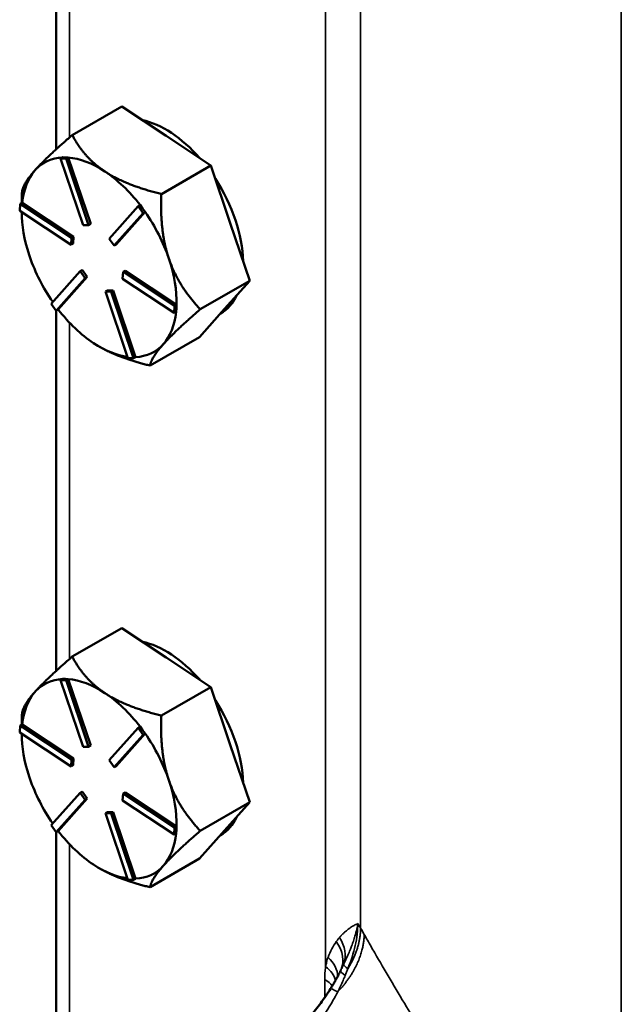
# Model space of a CAD drawing. Units: inches. Extents: x 0.6 to 98.4, y 0.6 to 75.9.
# Drawn here: x 80.3 to 82.2, y 61.2 to 64.2 of the extents above; entities that cross this region are included whole.
import ezdxf

# ---------------------------------------------------------------- set-up
doc = ezdxf.new("R2010")
doc.units = ezdxf.units.IN
doc.header["$LTSCALE"] = 4.5
doc.header["$MEASUREMENT"] = 0
doc.layers.add('Visible (ANSI)', color=7, linetype='Continuous', lineweight=50)
doc.layers.add('Visible Narrow (ANSI)', color=7, linetype='Continuous', lineweight=35)

msp = doc.modelspace()

# ---------------------------------------------------------------- linework, layer by layer
at = {"layer": 'Visible (ANSI)'}
for p, q in [((80.4523, 64.9449), (80.4523, 63.8335)), ((80.6545, 63.9656), (80.5018, 63.8774)), ((80.7919, 63.8746), (80.6545, 63.9656)), ((80.9293, 63.7836), (80.7919, 63.8746)), ((80.4723, 63.8086), (80.4659, 63.8049)), ((80.4659, 63.8049), (80.4831, 63.8046)), ((80.5352, 63.5996), (80.4659, 63.8049)), ((80.4809, 63.8084), (80.4723, 63.8086)), ((80.4895, 63.8083), (80.4809, 63.8084)), ((80.4895, 63.8083), (80.4831, 63.8046)), ((80.4831, 63.8046), (80.5524, 63.5992)), ((80.4896, 63.808), (80.4895, 63.8083)), ((80.5587, 63.6029), (80.4896, 63.808)), ((80.3888, 63.7708), (80.3859, 63.7676)), ((80.7766, 63.6954), (80.9293, 63.7836)), ((80.9293, 63.7836), (80.9893, 63.6058)), ((80.3397, 63.6437), (80.3411, 63.6649)), ((80.4984, 63.5386), (80.3397, 63.6437)), ((80.3475, 63.6686), (80.3411, 63.6649)), ((80.3411, 63.6649), (80.4998, 63.5598)), ((80.3461, 63.6678), (80.3461, 63.6687)), ((80.3476, 63.6684), (80.3475, 63.6686)), ((80.5061, 63.5635), (80.3476, 63.6684)), ((80.6152, 63.5576), (80.7046, 63.6579)), ((80.711, 63.6616), (80.7046, 63.6579)), ((80.7046, 63.6579), (80.7204, 63.6364)), ((80.7189, 63.6508), (80.711, 63.6616)), ((80.7268, 63.6401), (80.7189, 63.6508)), ((80.3461, 63.6382), (80.3461, 63.6394)), ((80.7204, 63.6364), (80.631, 63.5361)), ((80.6374, 63.5398), (80.7267, 63.64)), ((80.7268, 63.6401), (80.7204, 63.6364)), ((80.7267, 63.64), (80.7268, 63.6401)), ((80.5524, 63.5992), (80.5352, 63.5996)), ((80.5587, 63.6029), (80.5524, 63.5992)), ((80.9893, 63.6058), (81.0492, 63.4279)), ((80.4998, 63.5598), (80.4984, 63.5386)), ((80.5061, 63.5635), (80.4998, 63.5598)), ((80.5047, 63.5423), (80.5061, 63.5635)), ((80.631, 63.5361), (80.6152, 63.5576)), ((80.5047, 63.5423), (80.4984, 63.5386)), ((80.6374, 63.5398), (80.631, 63.5361)), ((80.3688, 63.5078), (80.371, 63.5011)), ((80.5322, 63.461), (80.5258, 63.4573)), ((80.5479, 63.4395), (80.5322, 63.461)), ((80.4364, 63.357), (80.5258, 63.4573)), ((80.5416, 63.4358), (80.4522, 63.3355)), ((80.4586, 63.3393), (80.5479, 63.4395)), ((80.5258, 63.4573), (80.5416, 63.4358)), ((80.5479, 63.4395), (80.5416, 63.4358)), ((80.657, 63.4336), (80.6584, 63.4548)), ((80.8157, 63.3285), (80.657, 63.4336)), ((80.6648, 63.4584), (80.6584, 63.4548)), ((80.6584, 63.4548), (80.8171, 63.3497)), ((80.8233, 63.3535), (80.6648, 63.4584)), ((81.0492, 63.4279), (80.8965, 63.3397)), ((81.0492, 63.4279), (80.9718, 63.341)), ((80.6108, 63.3978), (80.6044, 63.3942)), ((80.6737, 63.1888), (80.6044, 63.3942)), ((80.6044, 63.3942), (80.6216, 63.3938)), ((80.628, 63.3975), (80.6108, 63.3978)), ((80.628, 63.3975), (80.6216, 63.3938)), ((80.6216, 63.3938), (80.6909, 63.1885)), ((80.6971, 63.1924), (80.628, 63.3975)), ((80.4522, 63.3355), (80.4364, 63.357)), ((80.8171, 63.3497), (80.8157, 63.3285)), ((80.8235, 63.3534), (80.8171, 63.3497)), ((80.8221, 63.3322), (80.8228, 63.3428)), ((80.8228, 63.3428), (80.8235, 63.3534)), ((80.8235, 63.3534), (80.8233, 63.3535)), ((80.9718, 63.341), (80.8943, 63.2541)), ((80.4585, 63.3391), (80.4522, 63.3355)), ((80.4523, 63.3355), (80.4523, 62.2242)), ((80.4585, 63.3391), (80.4586, 63.3393)), ((80.8221, 63.3322), (80.8157, 63.3285)), ((80.8943, 63.2541), (80.7416, 63.166)), ((80.5848, 63.2248), (80.5854, 63.2244)), ((80.6909, 63.1885), (80.6737, 63.1888)), ((80.6972, 63.1921), (80.6909, 63.1885)), ((80.6972, 63.1921), (80.6971, 63.1924)), ((80.6545, 62.3563), (80.5018, 62.2681)), ((80.7919, 62.2653), (80.6545, 62.3563)), ((80.9293, 62.1743), (80.7919, 62.2653)), ((80.4723, 62.1993), (80.4659, 62.1956)), ((80.4659, 62.1956), (80.4831, 62.1953)), ((80.5352, 61.9902), (80.4659, 62.1956)), ((80.4809, 62.1991), (80.4723, 62.1993)), ((80.4895, 62.199), (80.4809, 62.1991)), ((80.4895, 62.199), (80.4831, 62.1953)), ((80.4831, 62.1953), (80.5524, 61.9899)), ((80.4896, 62.1987), (80.4895, 62.199)), ((80.5587, 61.9936), (80.4896, 62.1987)), ((80.3888, 62.1615), (80.3859, 62.1583)), ((80.7766, 62.0861), (80.9293, 62.1743)), ((80.9293, 62.1743), (80.9893, 61.9964)), ((80.3397, 62.0344), (80.3411, 62.0556)), ((80.4984, 61.9293), (80.3397, 62.0344)), ((80.3475, 62.0592), (80.3411, 62.0556)), ((80.3411, 62.0556), (80.4998, 61.9505)), ((80.3461, 62.0585), (80.3461, 62.0593)), ((80.3476, 62.0591), (80.3475, 62.0592)), ((80.5061, 61.9542), (80.3476, 62.0591)), ((80.6152, 61.9483), (80.7046, 62.0486)), ((80.711, 62.0523), (80.7046, 62.0486)), ((80.7046, 62.0486), (80.7204, 62.0271)), ((80.7189, 62.0415), (80.711, 62.0523)), ((80.7268, 62.0308), (80.7189, 62.0415)), ((80.3461, 62.0288), (80.3461, 62.0301)), ((80.7204, 62.0271), (80.631, 61.9268)), ((80.6374, 61.9305), (80.7267, 62.0307)), ((80.7268, 62.0308), (80.7204, 62.0271)), ((80.7267, 62.0307), (80.7268, 62.0308)), ((80.5524, 61.9899), (80.5352, 61.9902)), ((80.5587, 61.9936), (80.5524, 61.9899)), ((80.9893, 61.9964), (81.0492, 61.8186)), ((80.4998, 61.9505), (80.4984, 61.9293)), ((80.5061, 61.9542), (80.4998, 61.9505)), ((80.5047, 61.933), (80.5061, 61.9542)), ((80.631, 61.9268), (80.6152, 61.9483)), ((80.5047, 61.933), (80.4984, 61.9293)), ((80.6374, 61.9305), (80.631, 61.9268)), ((80.3688, 61.8985), (80.371, 61.8918)), ((80.5322, 61.8517), (80.5258, 61.848)), ((80.5479, 61.8301), (80.5322, 61.8517)), ((80.4364, 61.7477), (80.5258, 61.848)), ((80.5416, 61.8265), (80.4522, 61.7262)), ((80.4586, 61.73), (80.5479, 61.8301)), ((80.5258, 61.848), (80.5416, 61.8265)), ((80.5479, 61.8301), (80.5416, 61.8265)), ((80.657, 61.8243), (80.6584, 61.8454)), ((80.8157, 61.7192), (80.657, 61.8243)), ((80.6648, 61.8491), (80.6584, 61.8454)), ((80.6584, 61.8454), (80.8171, 61.7404)), ((80.8233, 61.7442), (80.6648, 61.8491)), ((81.0492, 61.8186), (80.8965, 61.7304)), ((81.0492, 61.8186), (80.9718, 61.7317)), ((80.6108, 61.7885), (80.6044, 61.7849)), ((80.6737, 61.5795), (80.6044, 61.7849)), ((80.6044, 61.7849), (80.6216, 61.7845)), ((80.628, 61.7882), (80.6108, 61.7885)), ((80.628, 61.7882), (80.6216, 61.7845)), ((80.6216, 61.7845), (80.6909, 61.5792)), ((80.6971, 61.5831), (80.628, 61.7882)), ((80.4522, 61.7262), (80.4364, 61.7477)), ((80.4585, 61.7298), (80.4522, 61.7262)), ((80.4585, 61.7298), (80.4586, 61.73)), ((80.8171, 61.7404), (80.8157, 61.7192)), ((80.8235, 61.7441), (80.8171, 61.7404)), ((80.8221, 61.7229), (80.8228, 61.7335)), ((80.8228, 61.7335), (80.8235, 61.7441)), ((80.8235, 61.7441), (80.8233, 61.7442)), ((80.9718, 61.7317), (80.8943, 61.6448)), ((80.4523, 61.7262), (80.4523, 60.6149)), ((80.8221, 61.7229), (80.8157, 61.7192)), ((80.8943, 61.6448), (80.7416, 61.5566)), ((80.5848, 61.6155), (80.5854, 61.6151)), ((80.6909, 61.5792), (80.6737, 61.5795)), ((80.6972, 61.5828), (80.6909, 61.5792)), ((80.6972, 61.5828), (80.6971, 61.5831))]:
    msp.add_line(p, q, dxfattribs=at)
for centre, major_axis, ratio, start_param, end_param in [((80.7903, 63.6191), (0.1688, -0.2923), 0.57735, 1.902811, 2.662994), ((80.5848, 63.5004), (-0.1688, 0.2923), 0.57735, 5.990715, 6.460861), ((80.5848, 63.5004), (-0.1688, 0.2923), 0.57735, 5.424495, 5.908083), ((80.5848, 63.5004), (-0.1688, 0.2923), 0.57735, 0.19934, 0.672096), ((80.5848, 63.5004), (0.1688, -0.2923), 0.57735, 1.799469, 2.282903), ((80.7903, 63.6191), (0.1688, -0.2923), 0.57735, 0.810521, 1.660889), ((80.5848, 63.5004), (-0.1688, 0.2923), 0.57735, 0.780708, 1.224873), ((80.5848, 63.5004), (0.1688, -0.2923), 0.57735, 1.235705, 1.719293), ((80.5848, 63.5004), (-0.1688, 0.2923), 0.57735, 1.246537, 1.712219), ((80.5848, 63.5004), (0.1688, -0.2923), 0.57735, 0.752117, 1.235705), ((80.7903, 63.6191), (0.1688, -0.2923), 0.57735, 0.000253, 0.376762), ((80.5848, 63.5004), (-0.1688, 0.2923), 0.57735, 1.799315, 2.282903), ((80.5848, 63.5004), (0.1688, -0.2923), 0.57735, 0.188508, 0.671122), ((80.5848, 63.5004), (-0.1688, 0.2923), 0.57735, 2.282903, 2.730814), ((80.5848, 63.5004), (0.1688, -0.2923), 0.57735, 5.988105, 6.471693), ((80.7903, 62.0097), (0.1688, -0.2923), 0.57735, 1.902811, 2.662994), ((80.5848, 61.8911), (-0.1688, 0.2923), 0.57735, 5.990715, 6.460861), ((80.5848, 61.8911), (-0.1688, 0.2923), 0.57735, 5.424495, 5.908083), ((80.5848, 61.8911), (-0.1688, 0.2923), 0.57735, 0.19934, 0.672096), ((80.5848, 61.8911), (0.1688, -0.2923), 0.57735, 1.799469, 2.282903), ((80.7903, 62.0097), (0.1688, -0.2923), 0.57735, 0.810521, 1.660889), ((80.5848, 61.8911), (-0.1688, 0.2923), 0.57735, 0.780708, 1.224873), ((80.5848, 61.8911), (0.1688, -0.2923), 0.57735, 1.235705, 1.719293), ((80.5848, 61.8911), (-0.1688, 0.2923), 0.57735, 1.246537, 1.712219), ((80.5848, 61.8911), (0.1688, -0.2923), 0.57735, 0.752117, 1.235705), ((80.7903, 62.0097), (0.1688, -0.2923), 0.57735, 0.000253, 0.376762), ((80.5848, 61.8911), (-0.1688, 0.2923), 0.57735, 1.799315, 2.282903), ((80.5848, 61.8911), (0.1688, -0.2923), 0.57735, 0.188508, 0.671122), ((80.5848, 61.8911), (-0.1688, 0.2923), 0.57735, 2.282903, 2.730814), ((80.5848, 61.8911), (0.1688, -0.2923), 0.57735, 5.988105, 6.471693), ((81.1795, 61.339), (-0.1495, -0.2595), 0.504636, 1.702961, 1.710929)]:
    msp.add_ellipse(centre, major_axis=major_axis, ratio=ratio, start_param=start_param, end_param=end_param, dxfattribs=at)
for points, weights in [([(80.5018, 63.8774), (80.4248, 63.8108), (80.3888, 63.7708)], [1.34576446124, 1.44777813007, 1.44983996635]), ([(80.6022, 63.7651), (80.5385, 63.8073), (80.5018, 63.8774)], [1.44982677127, 1.44982677123, 1.34575504671]), ([(80.3859, 63.7676), (80.3514, 63.7284), (80.3469, 63.7036)], [1.44983996631, 1.44777834385, 1.34578561867]), ([(80.7766, 63.6954), (80.666, 63.7229), (80.6022, 63.7651)], [1.34573389248, 1.44982677121, 1.44982677125]), ([(80.3469, 63.7036), (80.3461, 63.6856), (80.3461, 63.6687)], [1.34578561867, 1.36090285549, 1.37382472537]), ([(80.7996, 63.4963), (80.7718, 63.5788), (80.7766, 63.6954)], [1.44982677129, 1.44982677125, 1.3457338925]), ([(80.8965, 63.3397), (80.8275, 63.4137), (80.7996, 63.4963)], [1.34573389246, 1.4498267712, 1.44982677123]), ([(80.7821, 63.2315), (80.8181, 63.2718), (80.8965, 63.3397)], [1.44982677125, 1.44982677121, 1.34573389247]), ([(80.5854, 63.2244), (80.6452, 63.1899), (80.7416, 63.166)], [1.44787801904, 1.43558418616, 1.34573389249]), ([(80.7416, 63.166), (80.7462, 63.1912), (80.7821, 63.2315)], [1.34573389251, 1.44982677124, 1.44982677128]), ([(80.5018, 62.2681), (80.4248, 62.2015), (80.3888, 62.1615)], [1.34576446124, 1.44777813007, 1.44983996635]), ([(80.6022, 62.1558), (80.5385, 62.198), (80.5018, 62.2681)], [1.44982677127, 1.44982677123, 1.34575504671]), ([(80.3859, 62.1583), (80.3514, 62.1191), (80.3469, 62.0943)], [1.44983996631, 1.44777834385, 1.34578561867]), ([(80.7766, 62.0861), (80.666, 62.1136), (80.6022, 62.1558)], [1.34573389248, 1.44982677121, 1.44982677125]), ([(80.3469, 62.0943), (80.3461, 62.0763), (80.3461, 62.0593)], [1.34578561867, 1.36090285549, 1.37382472537]), ([(80.7996, 61.8869), (80.7718, 61.9695), (80.7766, 62.0861)], [1.44982677129, 1.44982677125, 1.3457338925]), ([(80.8965, 61.7304), (80.8275, 61.8044), (80.7996, 61.8869)], [1.34573389246, 1.4498267712, 1.44982677123]), ([(80.7821, 61.6222), (80.8181, 61.6625), (80.8965, 61.7304)], [1.44982677125, 1.44982677121, 1.34573389247]), ([(80.5854, 61.6151), (80.6452, 61.5806), (80.7416, 61.5566)], [1.44787801904, 1.43558418616, 1.34573389249]), ([(80.7416, 61.5566), (80.7462, 61.5819), (80.7821, 61.6222)], [1.34573389251, 1.44982677124, 1.44982677128])]:
    msp.add_rational_spline(points, weights, degree=2, dxfattribs=at)
for points, knots in [([(81.329, 61.2984), (81.3272, 61.2947), (81.3253, 61.291), (81.3214, 61.2835), (81.3195, 61.2798), (81.3155, 61.2725), (81.3134, 61.2688), (81.3093, 61.2615), (81.3071, 61.2578), (81.3028, 61.2506), (81.3006, 61.247), (81.2984, 61.2434)], [0.0831723, 0.0831723, 0.0831723, 0.0831723, 0.1253056, 0.1253056, 0.1674389, 0.1674389, 0.2095722, 0.2095722, 0.2517055, 0.2517055, 0.2938388, 0.2938388, 0.2938388, 0.2938388]), ([(81.2984, 61.2434), (81.2889, 61.2282), (81.2787, 61.2134), (81.2573, 61.1849), (81.2462, 61.1714), (81.2234, 61.146), (81.2118, 61.1342), (81.1884, 61.1126), (81.1766, 61.1027), (81.1535, 61.0854), (81.1422, 61.0779), (81.1315, 61.0717)], [0, 0, 0, 0, 0.1788381, 0.1788381, 0.3576761, 0.3576761, 0.5365142, 0.5365142, 0.7153523, 0.7153523, 0.8941903, 0.8941903, 0.8941903, 0.8941903])]:
    msp.add_open_spline(points, degree=3, knots=knots, dxfattribs=at)
at = {"layer": 'Visible Narrow (ANSI)'}
for p, q in [((81.283, 65.0678), (81.283, 61.3115)), ((81.3911, 61.4306), (81.3911, 65.0039)), ((80.4935, 63.8702), (80.4935, 64.9078)), ((82.1952, 60.4537), (82.1952, 64.5413)), ((80.4935, 62.2609), (80.4935, 63.2985)), ((80.4935, 60.6516), (80.4935, 61.6891)), ((81.2803, 61.272), (81.2803, 61.2162))]:
    msp.add_line(p, q, dxfattribs=at)
for centre, major_axis, ratio, start_param, end_param in [((81.2357, 61.363), (0.0982, -0.0548), 0.817765, 0.131998, 1.008227), ((81.2281, 61.3481), (0.1015, -0.0484), 0.791639, 0.00435, 0.990334), ((81.2092, 61.2954), (0.1092, -0.0272), 0.705943, 0.159937, 0.919139), ((81.2034, 61.2656), (0.1115, -0.0153), 0.655001, 0.257852, 0.869593), ((81.4423, 61.2755), (-0.1031, 0.0451), 0.154764, 0.07675, 0.565749), ((81.43, 61.2489), (-0.101, 0.0495), 0.095542, 0, 0.594656), ((81.2008, 61.226), (-0.1125, 0), 0.57735, 3.55609, 3.926991), ((81.3937, 61.1837), (-0.0954, 0.0597), 0.049818, 5.619672, 6.283185)]:
    msp.add_ellipse(centre, major_axis=major_axis, ratio=ratio, start_param=start_param, end_param=end_param, dxfattribs=at)
for points, knots in [([(81.3825, 61.4442), (81.3804, 61.4434), (81.3782, 61.4424), (81.3729, 61.4399), (81.3697, 61.4381), (81.3643, 61.4349), (81.362, 61.4334), (81.3574, 61.4303), (81.3551, 61.4286), (81.3509, 61.4254), (81.349, 61.4239), (81.346, 61.4214), (81.3448, 61.4204), (81.3422, 61.4182), (81.3409, 61.4169), (81.3385, 61.4147), (81.3375, 61.4138), (81.3357, 61.412), (81.3349, 61.4112), (81.3336, 61.4098), (81.333, 61.4092), (81.3319, 61.4081), (81.3314, 61.4076), (81.3305, 61.4067), (81.3301, 61.4063), (81.3295, 61.4055), (81.3292, 61.4052), (81.3287, 61.4046), (81.3284, 61.4044), (81.328, 61.4039), (81.3279, 61.4037), (81.3275, 61.4034), (81.3274, 61.4032), (81.3272, 61.403), (81.3271, 61.4029), (81.3269, 61.4027), (81.3268, 61.4026), (81.3267, 61.4024), (81.3266, 61.4023), (81.3265, 61.4022), (81.3265, 61.4022), (81.3264, 61.4021), (81.3263, 61.402), (81.3263, 61.402), (81.3263, 61.4019), (81.3262, 61.4019), (81.3262, 61.4018), (81.3261, 61.4018), (81.3261, 61.4018), (81.3261, 61.4017), (81.3261, 61.4017), (81.3261, 61.4017), (81.3261, 61.4017), (81.3261, 61.4017)], [-0.4268575, -0.4268575, -0.4268575, -0.4268575, -0.3729371, -0.3729371, -0.298539, -0.298539, -0.2479322, -0.2479322, -0.1957588, -0.1957588, -0.1556254, -0.1556254, -0.1292402, -0.1292402, -0.0999706, -0.0999706, -0.0774556, -0.0774556, -0.0601363, -0.0601363, -0.0475459, -0.0475459, -0.0363968, -0.0363968, -0.0278206, -0.0278206, -0.0212235, -0.0212235, -0.0161488, -0.0161488, -0.0122451, -0.0122451, -0.0092424, -0.0092424, -0.0069325, -0.0069325, -0.0051557, -0.0051557, -0.003789, -0.003789, -0.0027376, -0.0027376, -0.0019289, -0.0019289, -0.0013068, -0.0013068, -0.0008282, -0.0008282, -0.0004601, -0.0004601, -0.000177, -0.000177, 0, 0, 0, 0]), ([(81.339, 61.3192), (81.339, 61.3192), (81.339, 61.3192), (81.3391, 61.3193), (81.3391, 61.3193), (81.3391, 61.3194), (81.3391, 61.3194), (81.3392, 61.3195), (81.3392, 61.3195), (81.3392, 61.3196), (81.3393, 61.3197), (81.3393, 61.3198), (81.3393, 61.3199), (81.3394, 61.32), (81.3395, 61.3201), (81.3396, 61.3204), (81.3396, 61.3205), (81.3398, 61.3208), (81.3398, 61.3209), (81.34, 61.3213), (81.3401, 61.3215), (81.3404, 61.322), (81.3405, 61.3223), (81.3408, 61.3229), (81.3409, 61.3232), (81.3413, 61.3241), (81.3416, 61.3245), (81.3421, 61.3256), (81.3423, 61.3262), (81.343, 61.3276), (81.3434, 61.3284), (81.3442, 61.3302), (81.3447, 61.3312), (81.3457, 61.3334), (81.3462, 61.3346), (81.3475, 61.3373), (81.3482, 61.339), (81.3499, 61.3427), (81.3509, 61.3448), (81.353, 61.3497), (81.3542, 61.3525), (81.3565, 61.3579), (81.3576, 61.3604), (81.3602, 61.3669), (81.3617, 61.3708), (81.3652, 61.3799), (81.3671, 61.3851), (81.3706, 61.3954), (81.3722, 61.4005), (81.376, 61.4131), (81.3779, 61.4206), (81.3807, 61.4335), (81.3817, 61.4389), (81.3825, 61.4442)], [0, 0, 0, 0, 0.000177, 0.000177, 0.0004601, 0.0004601, 0.0008282, 0.0008282, 0.0013068, 0.0013068, 0.0019289, 0.0019289, 0.0027376, 0.0027376, 0.003789, 0.003789, 0.0051557, 0.0051557, 0.0069325, 0.0069325, 0.0092424, 0.0092424, 0.0122451, 0.0122451, 0.0161488, 0.0161488, 0.0212235, 0.0212235, 0.0278206, 0.0278206, 0.0363968, 0.0363968, 0.0475459, 0.0475459, 0.0601363, 0.0601363, 0.0774556, 0.0774556, 0.0999706, 0.0999706, 0.1292402, 0.1292402, 0.1556254, 0.1556254, 0.1957588, 0.1957588, 0.2479322, 0.2479322, 0.298539, 0.298539, 0.3729371, 0.3729371, 0.4268575, 0.4268575, 0.4268575, 0.4268575]), ([(81.3516, 61.305), (81.3615, 61.3288), (81.3694, 61.3532), (81.3798, 61.4002), (81.3825, 61.4231), (81.3825, 61.4442)], [-0.6118465, -0.6118465, -0.6118465, -0.6118465, -0.3059232, -0.3059232, 0, 0, 0, 0]), ([(81.3261, 61.4017), (81.3252, 61.4007), (81.3243, 61.3997), (81.3226, 61.3976), (81.3217, 61.3965), (81.3209, 61.3954), (81.32, 61.3943), (81.3192, 61.3932), (81.3175, 61.391), (81.3166, 61.3899), (81.3158, 61.3887)], [-0.07958999, -0.07958999, -0.07958999, -0.07958999, -0.05969249, -0.05969249, -0.03979499, -0.03979499, -0.03979499, -0.0198975, -0.0198975, 0, 0, 0, 0]), ([(82.1952, 60.4537), (82.0977, 60.51), (82.0071, 60.5831), (81.8453, 60.744), (81.7736, 60.8318), (81.7088, 60.9208), (81.6439, 61.01), (81.5856, 61.1007), (81.4976, 61.2454), (81.465, 61.3012), (81.4348, 61.3538), (81.4271, 61.3673), (81.4196, 61.3805), (81.4089, 61.3993), (81.4055, 61.4052), (81.4022, 61.4111)], [0, 0, 0, 0, 1.165811, 1.165811, 2.331622, 2.331622, 2.331622, 3.498423, 3.498423, 4.269402, 4.269402, 4.269402, 4.467313, 4.467313, 4.560412, 4.560412, 4.560412, 4.560412]), ([(81.3158, 61.3887), (81.3109, 61.3818), (81.3062, 61.3743), (81.2977, 61.3581), (81.2939, 61.3494), (81.2906, 61.3402)], [-0.2395551, -0.2395551, -0.2395551, -0.2395551, -0.1197775, -0.1197775, 0, 0, 0, 0]), ([(81.2906, 61.3402), (81.2891, 61.3357), (81.2876, 61.331), (81.2851, 61.3215), (81.2839, 61.3165), (81.283, 61.3115)], [-0.1171709, -0.1171709, -0.1171709, -0.1171709, -0.0585854, -0.0585854, 0, 0, 0, 0]), ([(81.283, 61.3115), (81.2828, 61.3104), (81.2827, 61.3092), (81.2811, 61.2965), (81.2803, 61.2844), (81.2803, 61.272)], [-0.1420961, -0.1420961, -0.1420961, -0.1420961, -0.1293283, -0.1293283, 0, 0, 0, 0]), ([(81.33, 61.3006), (81.3305, 61.3016), (81.331, 61.3026), (81.3323, 61.3053), (81.3332, 61.3071), (81.334, 61.3088), (81.3348, 61.3105), (81.3357, 61.3122), (81.3374, 61.3157), (81.3382, 61.3175), (81.339, 61.3192)], [0.00797932, 0.00797932, 0.00797932, 0.00797932, 0.0198975, 0.0198975, 0.03979499, 0.03979499, 0.03979499, 0.05969249, 0.05969249, 0.07958999, 0.07958999, 0.07958999, 0.07958999]), ([(81.3437, 61.2845), (81.3451, 61.2879), (81.3464, 61.2913), (81.349, 61.2982), (81.3503, 61.3016), (81.3516, 61.305)], [-0.08333449, -0.08333449, -0.08333449, -0.08333449, -0.04166725, -0.04166725, -0.00011858, -0.00011858, -0.00011858, -0.00011858]), ([(81.3204, 61.2337), (81.3234, 61.2394), (81.3262, 61.2453), (81.3318, 61.257), (81.3345, 61.263), (81.3371, 61.2689), (81.3394, 61.2741), (81.3416, 61.2793), (81.3437, 61.2845)], [-0.2938388, -0.2938388, -0.2938388, -0.2938388, -0.2203791, -0.2203791, -0.1469194, -0.1469194, -0.1469194, -0.0831723, -0.0831723, -0.0831723, -0.0831723]), ([(81.1877, 61.0662), (81.1917, 61.0691), (81.1958, 61.0722), (81.2177, 61.0902), (81.2355, 61.1082), (81.2655, 61.1445), (81.2781, 61.162), (81.3009, 61.1976), (81.3111, 61.2154), (81.3204, 61.2337)], [-0.8941903, -0.8941903, -0.8941903, -0.8941903, -0.8198745, -0.8198745, -0.4895114, -0.4895114, -0.2322012, -0.2322012, 0, 0, 0, 0])]:
    msp.add_open_spline(points, degree=3, knots=knots, dxfattribs=at)
for points, weights in [([(81.3911, 61.4306), (81.3908, 61.3899), (81.3779, 61.3469), (81.3516, 61.305)], [1, 0.930560284075, 0.885802067704, 0.865725350886]), ([(81.4022, 61.4111), (81.4012, 61.352), (81.3738, 61.2893), (81.3204, 61.2337)], [1, 0.90040307855, 0.851500360458, 0.853291845725])]:
    msp.add_rational_spline(points, weights, degree=3, dxfattribs=at)
for points in [[(81.3911, 61.4306), (81.3885, 61.4352), (81.3856, 61.4398), (81.3825, 61.4442)], [(81.4022, 61.4111), (81.3985, 61.4176), (81.3948, 61.4241), (81.3911, 61.4306)]]:
    msp.add_open_spline(points, degree=3, dxfattribs=at)

doc.saveas('drawing.dxf')
